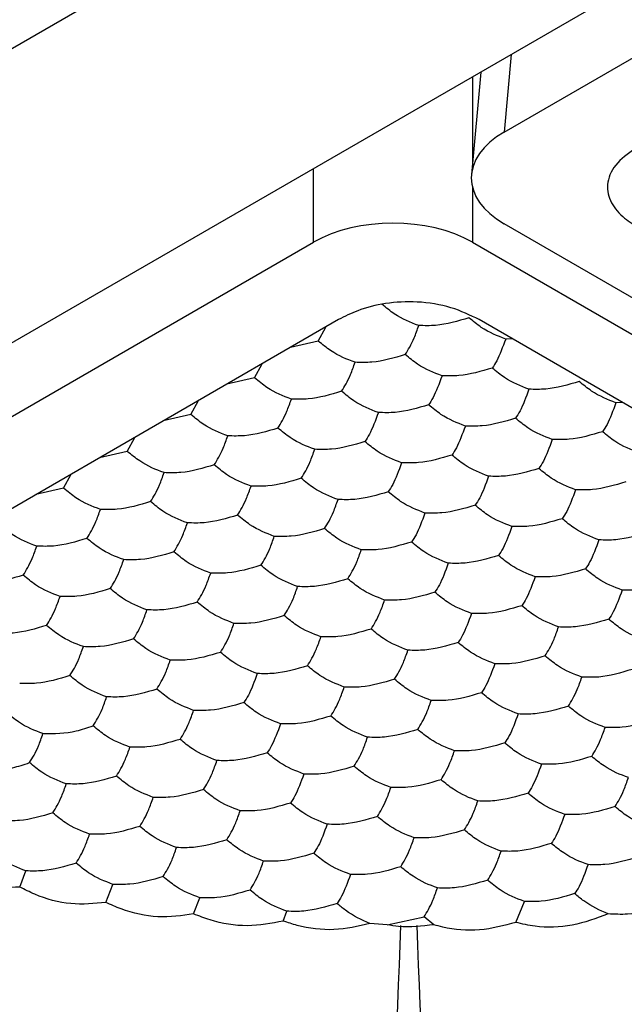
# Model space of a CAD drawing. Units: millimetres. Extents: x 20 to 820, y 20 to 574.
# Drawn here: x 606 to 609, y 130 to 134 of the extents above; entities that cross this region are included whole.
import ezdxf

# ---------------------------------------------------------------- set-up
doc = ezdxf.new("R2010")
doc.units = ezdxf.units.MM
doc.header["$LTSCALE"] = 2

msp = doc.modelspace()

# ---------------------------------------------------------------- linework, layer by layer
at = {"color": 7, "linetype": 'Continuous', "lineweight": 25}
for p, q in [((687.4781, 181.5052), (524.8436, 87.6183)), ((687.7751, 180.3704), (526.8093, 87.4469)), ((607.9989, 133.99), (687.7615, 180.036)), ((607.8945, 134.2563), (607.8532, 133.8013)), ((620.7278, 126.2342), (607.9989, 133.5824)), ((527.3886, 87.4547), (607.1512, 133.5007)), ((607.8574, 133.5007), (620.5863, 126.1525)), ((607.263, 133.157), (595.1591, 126.1696)), ((619.991, 126.1696), (607.887, 133.157)), ((607.1727, 133.0617), (607.2058, 133.124)), ((607.1727, 133.0617), (607.0491, 133.0335)), ((608.0356, 133.0712), (608.0052, 133.0709)), ((606.8898, 132.8984), (606.9229, 132.9607)), ((606.8898, 132.8984), (606.7663, 132.8703)), ((606.607, 132.7351), (606.6401, 132.7974)), ((608.5255, 132.7884), (608.4951, 132.7881)), ((606.607, 132.7351), (606.4834, 132.707)), ((606.3241, 132.5718), (606.3572, 132.6341)), ((606.3241, 132.5718), (606.2006, 132.5437)), ((606.0413, 132.4085), (606.0744, 132.4709)), ((606.0413, 132.4085), (605.9177, 132.3804)), ((605.8461, 130.6376), (605.8737, 130.7092)), ((606.2284, 130.5692), (606.2601, 130.6494)), ((606.6188, 130.5181), (606.6464, 130.5897)), ((608.0502, 130.4803), (608.0884, 130.5737)), ((607.0171, 130.4867), (607.0328, 130.5299)), ((607.4784, 130.4698), (607.6423, 130.5046)), ((607.6859, 130.47), (607.6423, 130.5046)), ((607.4784, 130.4698), (607.4019, 130.4755))]:
    msp.add_line(p, q, dxfattribs=at)
at = {"color": 8, "linetype": 'Continuous', "lineweight": 25}
for p, q in [((608.0301, 134.3347), (607.9989, 133.99)), ((607.8574, 134.2349), (607.8574, 133.8475)), ((607.1512, 133.5007), (607.1512, 133.8273)), ((607.8574, 133.746), (607.8574, 133.5007))]:
    msp.add_line(p, q, dxfattribs=at)
at = {"color": 7, "linetype": 'Continuous', "lineweight": 25}
for centre, major_axis, ratio, start_param, end_param in [((608.3539, 133.7862), (0.5014, 0), 0.575709, 2.357564, 3.925621), ((607.5043, 133.2958), (0.5, 0), 0.578871, 0.786768, 2.354825)]:
    msp.add_ellipse(centre, major_axis=major_axis, ratio=ratio, start_param=start_param, end_param=end_param, dxfattribs=at)
for points, knots in [([(608.5942, 133.9255), (608.5605, 133.9025), (608.493, 133.8564), (608.4503, 133.7699), (608.463, 133.6858), (608.5157, 133.6163), (608.5699, 133.5811), (608.5942, 133.5653)], [0, 0, 0, 0, 0.2227915, 0.4467049, 0.6491759, 0.8431035, 1, 1, 1, 1]), ([(607.887, 133.157), (607.8472, 133.1765), (607.7673, 133.2155), (607.6175, 133.2401), (607.4717, 133.2328), (607.3515, 133.2024), (607.2904, 133.171), (607.263, 133.157)], [0, 0, 0, 0, 0.222791, 0.446705, 0.649175, 0.843103, 1, 1, 1, 1]), ([(607.6188, 133.1307), (607.5825, 133.1445), (607.5277, 133.1654), (607.4738, 133.2099), (607.4555, 133.225)], [0, 0, 0, 0, 0.66144, 1, 1, 1, 1]), ([(607.559, 133.0019), (607.5723, 133.0234), (607.5924, 133.0558), (607.6121, 133.1118), (607.6188, 133.1307)], [0, 0, 0, 0, 0.661441, 1, 1, 1, 1]), ([(607.8419, 133.1652), (607.7923, 133.1504), (607.7175, 133.1281), (607.6438, 133.13), (607.6188, 133.1307)], [0, 0, 0, 0, 0.66144, 1, 1, 1, 1]), ([(608.0052, 133.0709), (607.9689, 133.0847), (607.9141, 133.1056), (607.8601, 133.1501), (607.8419, 133.1652)], [0, 0, 0, 0, 0.66144, 1, 1, 1, 1]), ([(607.336, 132.9674), (607.2997, 132.9812), (607.2449, 133.0021), (607.1909, 133.0466), (607.1727, 133.0617)], [0, 0, 0, 0, 0.66144, 1, 1, 1, 1]), ([(608.0052, 133.0709), (607.9919, 133.0352), (607.9718, 132.9812), (607.9521, 132.952), (607.9454, 132.9421)], [0, 0, 0, 0, 0.66144, 1, 1, 1, 1]), ([(607.559, 133.0019), (607.5095, 132.9871), (607.4346, 132.9648), (607.3609, 132.9667), (607.336, 132.9674)], [0, 0, 0, 0, 0.66144, 1, 1, 1, 1]), ([(607.7223, 132.9076), (607.6861, 132.9215), (607.6313, 132.9423), (607.5773, 132.9868), (607.559, 133.0019)], [0, 0, 0, 0, 0.66144, 1, 1, 1, 1]), ([(607.2762, 132.8386), (607.2895, 132.8601), (607.3095, 132.8926), (607.3293, 132.9485), (607.336, 132.9674)], [0, 0, 0, 0, 0.661441, 1, 1, 1, 1]), ([(607.9454, 132.9421), (607.8959, 132.9274), (607.821, 132.905), (607.7473, 132.907), (607.7223, 132.9076)], [0, 0, 0, 0, 0.661441, 1, 1, 1, 1]), ([(608.1087, 132.8479), (608.0724, 132.8617), (608.0176, 132.8826), (607.9637, 132.9271), (607.9454, 132.9421)], [0, 0, 0, 0, 0.66144, 1, 1, 1, 1]), ([(607.0531, 132.8041), (607.0169, 132.8179), (606.962, 132.8388), (606.9081, 132.8833), (606.8898, 132.8984)], [0, 0, 0, 0, 0.66144, 1, 1, 1, 1]), ([(607.7223, 132.9076), (607.7091, 132.8719), (607.689, 132.8179), (607.6692, 132.7887), (607.6626, 132.7789)], [0, 0, 0, 0, 0.66144, 1, 1, 1, 1]), ([(608.3318, 132.8824), (608.2822, 132.8676), (608.2074, 132.8453), (608.1337, 132.8472), (608.1087, 132.8479)], [0, 0, 0, 0, 0.66144, 1, 1, 1, 1]), ([(608.4951, 132.7881), (608.4588, 132.8019), (608.404, 132.8228), (608.35, 132.8673), (608.3318, 132.8824)], [0, 0, 0, 0, 0.66144, 1, 1, 1, 1]), ([(607.2762, 132.8386), (607.2267, 132.8238), (607.1518, 132.8015), (607.0781, 132.8035), (607.0531, 132.8041)], [0, 0, 0, 0, 0.66144, 1, 1, 1, 1]), ([(607.4395, 132.7444), (607.4032, 132.7582), (607.3484, 132.7791), (607.2945, 132.8236), (607.2762, 132.8386)], [0, 0, 0, 0, 0.66144, 1, 1, 1, 1]), ([(608.1087, 132.8479), (608.0954, 132.8122), (608.0754, 132.7582), (608.0556, 132.729), (608.0489, 132.7191)], [0, 0, 0, 0, 0.661441, 1, 1, 1, 1]), ([(606.9934, 132.6753), (607.0066, 132.6968), (607.0267, 132.7293), (607.0464, 132.7852), (607.0531, 132.8041)], [0, 0, 0, 0, 0.66144, 1, 1, 1, 1]), ([(607.6626, 132.7789), (607.613, 132.7641), (607.5381, 132.7417), (607.4644, 132.7437), (607.4395, 132.7444)], [0, 0, 0, 0, 0.661441, 1, 1, 1, 1]), ([(607.8259, 132.6846), (607.7896, 132.6984), (607.7348, 132.7193), (607.6808, 132.7638), (607.6626, 132.7789)], [0, 0, 0, 0, 0.66144, 1, 1, 1, 1]), ([(608.4951, 132.7881), (608.4818, 132.7524), (608.4617, 132.6984), (608.442, 132.6692), (608.4353, 132.6593)], [0, 0, 0, 0, 0.6614399, 1, 1, 1, 1]), ([(606.7703, 132.6408), (606.734, 132.6547), (606.6792, 132.6755), (606.6252, 132.72), (606.607, 132.7351)], [0, 0, 0, 0, 0.66144, 1, 1, 1, 1]), ([(607.4395, 132.7444), (607.4262, 132.7086), (607.4062, 132.6546), (607.3864, 132.6255), (607.3797, 132.6156)], [0, 0, 0, 0, 0.66144, 1, 1, 1, 1]), ([(608.0489, 132.7191), (607.9994, 132.7043), (607.9245, 132.682), (607.8508, 132.6839), (607.8259, 132.6846)], [0, 0, 0, 0, 0.66144, 1, 1, 1, 1]), ([(608.2122, 132.6248), (608.176, 132.6386), (608.1212, 132.6595), (608.0672, 132.704), (608.0489, 132.7191)], [0, 0, 0, 0, 0.66144, 1, 1, 1, 1]), ([(606.9934, 132.6753), (606.9438, 132.6606), (606.8689, 132.6382), (606.7952, 132.6402), (606.7703, 132.6408)], [0, 0, 0, 0, 0.661441, 1, 1, 1, 1]), ([(607.1566, 132.5811), (607.1204, 132.5949), (607.0656, 132.6158), (607.0116, 132.6603), (606.9934, 132.6753)], [0, 0, 0, 0, 0.66144, 1, 1, 1, 1]), ([(607.8259, 132.6846), (607.8126, 132.6489), (607.7925, 132.5949), (607.7728, 132.5657), (607.7661, 132.5558)], [0, 0, 0, 0, 0.661441, 1, 1, 1, 1]), ([(608.4353, 132.6593), (608.3858, 132.6446), (608.3109, 132.6222), (608.2372, 132.6242), (608.2122, 132.6248)], [0, 0, 0, 0, 0.661441, 1, 1, 1, 1]), ([(608.5986, 132.5651), (608.5623, 132.5789), (608.5075, 132.5998), (608.4536, 132.6443), (608.4353, 132.6593)], [0, 0, 0, 0, 0.6614405, 1, 1, 1, 1]), ([(606.7105, 132.5121), (606.7238, 132.5335), (606.7438, 132.566), (606.7636, 132.6219), (606.7703, 132.6408)], [0, 0, 0, 0, 0.66144, 1, 1, 1, 1]), ([(607.3797, 132.6156), (607.3302, 132.6008), (607.2553, 132.5785), (607.1816, 132.5804), (607.1566, 132.5811)], [0, 0, 0, 0, 0.66144, 1, 1, 1, 1]), ([(607.543, 132.5213), (607.5068, 132.5351), (607.4519, 132.556), (607.398, 132.6005), (607.3797, 132.6156)], [0, 0, 0, 0, 0.66144, 1, 1, 1, 1]), ([(608.2122, 132.6248), (608.199, 132.5891), (608.1789, 132.5351), (608.1591, 132.5059), (608.1525, 132.4961)], [0, 0, 0, 0, 0.6614399, 1, 1, 1, 1]), ([(606.4874, 132.4776), (606.4512, 132.4914), (606.3964, 132.5123), (606.3424, 132.5568), (606.3241, 132.5718)], [0, 0, 0, 0, 0.66144, 1, 1, 1, 1]), ([(607.0969, 132.4523), (607.1101, 132.4738), (607.1302, 132.5062), (607.15, 132.5621), (607.1566, 132.5811)], [0, 0, 0, 0, 0.661441, 1, 1, 1, 1]), ([(607.543, 132.5213), (607.5297, 132.4856), (607.5097, 132.4316), (607.4899, 132.4024), (607.4832, 132.3925)], [0, 0, 0, 0, 0.66144, 1, 1, 1, 1]), ([(607.7661, 132.5558), (607.7166, 132.541), (607.6417, 132.5187), (607.568, 132.5206), (607.543, 132.5213)], [0, 0, 0, 0, 0.66144, 1, 1, 1, 1]), ([(607.9294, 132.4615), (607.8931, 132.4754), (607.8383, 132.4962), (607.7844, 132.5407), (607.7661, 132.5558)], [0, 0, 0, 0, 0.66144, 1, 1, 1, 1]), ([(606.4277, 132.3488), (606.4409, 132.3703), (606.461, 132.4027), (606.4808, 132.4586), (606.4874, 132.4776)], [0, 0, 0, 0, 0.661441, 1, 1, 1, 1]), ([(606.7105, 132.5121), (606.661, 132.4973), (606.5861, 132.4749), (606.5124, 132.4769), (606.4874, 132.4776)], [0, 0, 0, 0, 0.66144, 1, 1, 1, 1]), ([(606.8738, 132.4178), (606.8375, 132.4316), (606.7827, 132.4525), (606.7288, 132.497), (606.7105, 132.5121)], [0, 0, 0, 0, 0.66144, 1, 1, 1, 1]), ([(608.1525, 132.4961), (608.1029, 132.4813), (608.028, 132.4589), (607.9543, 132.4609), (607.9294, 132.4615)], [0, 0, 0, 0, 0.661441, 1, 1, 1, 1]), ([(608.3158, 132.4018), (608.2795, 132.4156), (608.2247, 132.4365), (608.1707, 132.481), (608.1525, 132.4961)], [0, 0, 0, 0, 0.6614405, 1, 1, 1, 1]), ([(607.0969, 132.4523), (607.0473, 132.4375), (606.9725, 132.4152), (606.8988, 132.4171), (606.8738, 132.4178)], [0, 0, 0, 0, 0.66144, 1, 1, 1, 1]), ([(607.2602, 132.358), (607.2239, 132.3718), (607.1691, 132.3927), (607.1151, 132.4372), (607.0969, 132.4523)], [0, 0, 0, 0, 0.66144, 1, 1, 1, 1]), ([(607.9294, 132.4615), (607.9161, 132.4258), (607.8961, 132.3718), (607.8763, 132.3427), (607.8696, 132.3328)], [0, 0, 0, 0, 0.6614399, 1, 1, 1, 1]), ([(608.5388, 132.4363), (608.4893, 132.4215), (608.4144, 132.3992), (608.3407, 132.4011), (608.3158, 132.4018)], [0, 0, 0, 0, 0.6614399, 1, 1, 1, 1]), ([(606.2046, 132.3143), (606.1683, 132.3281), (606.1135, 132.349), (606.0596, 132.3935), (606.0413, 132.4085)], [0, 0, 0, 0, 0.66144, 1, 1, 1, 1]), ([(606.814, 132.289), (606.8273, 132.3105), (606.8474, 132.343), (606.8671, 132.3989), (606.8738, 132.4178)], [0, 0, 0, 0, 0.66144, 1, 1, 1, 1]), ([(607.4832, 132.3925), (607.4337, 132.3778), (607.3588, 132.3554), (607.2851, 132.3574), (607.2602, 132.358)], [0, 0, 0, 0, 0.661441, 1, 1, 1, 1]), ([(607.6465, 132.2983), (607.6103, 132.3121), (607.5555, 132.333), (607.5015, 132.3775), (607.4832, 132.3925)], [0, 0, 0, 0, 0.66144, 1, 1, 1, 1]), ([(608.3158, 132.4018), (608.3025, 132.3661), (608.2824, 132.3121), (608.2627, 132.2829), (608.256, 132.273)], [0, 0, 0, 0, 0.661441, 1, 1, 1, 1]), ([(606.4277, 132.3488), (606.3781, 132.334), (606.3032, 132.3117), (606.2295, 132.3136), (606.2046, 132.3143)], [0, 0, 0, 0, 0.66144, 1, 1, 1, 1]), ([(606.591, 132.2545), (606.5547, 132.2683), (606.4999, 132.2892), (606.4459, 132.3337), (606.4277, 132.3488)], [0, 0, 0, 0, 0.66144, 1, 1, 1, 1]), ([(607.2004, 132.2293), (607.2137, 132.2507), (607.2337, 132.2832), (607.2535, 132.3391), (607.2602, 132.358)], [0, 0, 0, 0, 0.66144, 1, 1, 1, 1]), ([(606.1448, 132.1855), (606.1581, 132.207), (606.1782, 132.2394), (606.1979, 132.2953), (606.2046, 132.3143)], [0, 0, 0, 0, 0.66144, 1, 1, 1, 1]), ([(607.6465, 132.2983), (607.6333, 132.2625), (607.6132, 132.2086), (607.5935, 132.1794), (607.5868, 132.1695)], [0, 0, 0, 0, 0.661441, 1, 1, 1, 1]), ([(607.8696, 132.3328), (607.8201, 132.318), (607.7452, 132.2956), (607.6715, 132.2976), (607.6465, 132.2983)], [0, 0, 0, 0, 0.6614399, 1, 1, 1, 1]), ([(608.0329, 132.2385), (607.9967, 132.2523), (607.9418, 132.2732), (607.8879, 132.3177), (607.8696, 132.3328)], [0, 0, 0, 0, 0.6614405, 1, 1, 1, 1]), ([(606.5312, 132.1257), (606.5445, 132.1472), (606.5645, 132.1797), (606.5843, 132.2356), (606.591, 132.2545)], [0, 0, 0, 0, 0.66144, 1, 1, 1, 1]), ([(606.814, 132.289), (606.7645, 132.2742), (606.6896, 132.2519), (606.6159, 132.2538), (606.591, 132.2545)], [0, 0, 0, 0, 0.661441, 1, 1, 1, 1]), ([(606.9773, 132.1947), (606.9411, 132.2086), (606.8863, 132.2294), (606.8323, 132.2739), (606.814, 132.289)], [0, 0, 0, 0, 0.66144, 1, 1, 1, 1]), ([(608.256, 132.273), (608.2065, 132.2582), (608.1316, 132.2359), (608.0579, 132.2378), (608.0329, 132.2385)], [0, 0, 0, 0, 0.6614399, 1, 1, 1, 1]), ([(608.4193, 132.1787), (608.383, 132.1925), (608.3282, 132.2134), (608.2743, 132.2579), (608.256, 132.273)], [0, 0, 0, 0, 0.66144, 1, 1, 1, 1]), ([(605.9218, 132.151), (605.8855, 132.1648), (605.8307, 132.1857), (605.7767, 132.2302), (605.7585, 132.2453)], [0, 0, 0, 0, 0.66144, 1, 1, 1, 1]), ([(607.2004, 132.2293), (607.1509, 132.2145), (607.076, 132.1921), (607.0023, 132.1941), (606.9773, 132.1947)], [0, 0, 0, 0, 0.66144, 1, 1, 1, 1]), ([(607.3637, 132.135), (607.3274, 132.1488), (607.2726, 132.1697), (607.2187, 132.2142), (607.2004, 132.2293)], [0, 0, 0, 0, 0.66144, 1, 1, 1, 1]), ([(608.0329, 132.2385), (608.0196, 132.2028), (607.9996, 132.1488), (607.9798, 132.1196), (607.9731, 132.1097)], [0, 0, 0, 0, 0.6614399, 1, 1, 1, 1]), ([(608.6424, 132.2132), (608.5928, 132.1985), (608.5179, 132.1761), (608.4442, 132.1781), (608.4193, 132.1787)], [0, 0, 0, 0, 0.661441, 1, 1, 1, 1]), ([(606.1448, 132.1855), (606.0953, 132.1707), (606.0204, 132.1484), (605.9467, 132.1503), (605.9218, 132.151)], [0, 0, 0, 0, 0.661441, 1, 1, 1, 1]), ([(606.3081, 132.0912), (606.2719, 132.105), (606.217, 132.1259), (606.1631, 132.1704), (606.1448, 132.1855)], [0, 0, 0, 0, 0.66144, 1, 1, 1, 1]), ([(606.9176, 132.066), (606.9308, 132.0874), (606.9509, 132.1199), (606.9706, 132.1758), (606.9773, 132.1947)], [0, 0, 0, 0, 0.661441, 1, 1, 1, 1]), ([(607.5868, 132.1695), (607.5372, 132.1547), (607.4624, 132.1324), (607.3887, 132.1343), (607.3637, 132.135)], [0, 0, 0, 0, 0.6614399, 1, 1, 1, 1]), ([(607.7501, 132.0752), (607.7138, 132.089), (607.659, 132.1099), (607.605, 132.1544), (607.5868, 132.1695)], [0, 0, 0, 0, 0.6614405, 1, 1, 1, 1]), ([(608.4193, 132.1787), (608.406, 132.143), (608.386, 132.089), (608.3662, 132.0598), (608.3595, 132.05)], [0, 0, 0, 0, 0.6614398, 1, 1, 1, 1]), ([(605.862, 132.0222), (605.8753, 132.0437), (605.8953, 132.0762), (605.9151, 132.1321), (605.9218, 132.151)], [0, 0, 0, 0, 0.66144, 1, 1, 1, 1]), ([(606.5312, 132.1257), (606.4817, 132.111), (606.4068, 132.0886), (606.3331, 132.0906), (606.3081, 132.0912)], [0, 0, 0, 0, 0.66144, 1, 1, 1, 1]), ([(606.6945, 132.0315), (606.6582, 132.0453), (606.6034, 132.0662), (606.5495, 132.1107), (606.5312, 132.1257)], [0, 0, 0, 0, 0.66144, 1, 1, 1, 1]), ([(607.3039, 132.0062), (607.3172, 132.0277), (607.3373, 132.0601), (607.357, 132.1161), (607.3637, 132.135)], [0, 0, 0, 0, 0.6614399, 1, 1, 1, 1]), ([(606.2483, 131.9625), (606.2616, 131.9839), (606.2817, 132.0164), (606.3014, 132.0723), (606.3081, 132.0912)], [0, 0, 0, 0, 0.661441, 1, 1, 1, 1]), ([(607.9731, 132.1097), (607.9236, 132.0949), (607.8487, 132.0726), (607.775, 132.0746), (607.7501, 132.0752)], [0, 0, 0, 0, 0.661441, 1, 1, 1, 1]), ([(608.1364, 132.0155), (608.1002, 132.0293), (608.0454, 132.0501), (607.9914, 132.0947), (607.9731, 132.1097)], [0, 0, 0, 0, 0.66144, 1, 1, 1, 1]), ([(606.9176, 132.066), (606.868, 132.0512), (606.7931, 132.0288), (606.7194, 132.0308), (606.6945, 132.0315)], [0, 0, 0, 0, 0.66144, 1, 1, 1, 1]), ([(607.0809, 131.9717), (607.0446, 131.9855), (606.9898, 132.0064), (606.9358, 132.0509), (606.9176, 132.066)], [0, 0, 0, 0, 0.66144, 1, 1, 1, 1]), ([(607.7501, 132.0752), (607.7368, 132.0395), (607.7167, 131.9855), (607.697, 131.9563), (607.6903, 131.9464)], [0, 0, 0, 0, 0.6614399, 1, 1, 1, 1]), ([(608.3595, 132.05), (608.31, 132.0352), (608.2351, 132.0128), (608.1614, 132.0148), (608.1364, 132.0155)], [0, 0, 0, 0, 0.66144, 1, 1, 1, 1]), ([(608.5228, 131.9557), (608.4866, 131.9695), (608.4317, 131.9904), (608.3778, 132.0349), (608.3595, 132.05)], [0, 0, 0, 0, 0.66144, 1, 1, 1, 1]), ([(605.862, 132.0222), (605.8124, 132.0074), (605.7376, 131.9851), (605.6639, 131.9871), (605.6389, 131.9877)], [0, 0, 0, 0, 0.661441, 1, 1, 1, 1]), ([(606.0253, 131.9279), (605.989, 131.9418), (605.9342, 131.9626), (605.8802, 132.0072), (605.862, 132.0222)], [0, 0, 0, 0, 0.66144, 1, 1, 1, 1]), ([(606.6347, 131.9027), (606.648, 131.9242), (606.6681, 131.9566), (606.6878, 132.0125), (606.6945, 132.0315)], [0, 0, 0, 0, 0.66144, 1, 1, 1, 1]), ([(607.3039, 132.0062), (607.2544, 131.9914), (607.1795, 131.9691), (607.1058, 131.971), (607.0809, 131.9717)], [0, 0, 0, 0, 0.661441, 1, 1, 1, 1]), ([(607.4672, 131.9119), (607.431, 131.9257), (607.3762, 131.9466), (607.3222, 131.9911), (607.3039, 132.0062)], [0, 0, 0, 0, 0.6614405, 1, 1, 1, 1]), ([(608.1364, 132.0155), (608.1232, 131.9797), (608.1031, 131.9257), (608.0834, 131.8966), (608.0767, 131.8867)], [0, 0, 0, 0, 0.661441, 1, 1, 1, 1]), ([(608.7459, 131.9902), (608.6964, 131.9754), (608.6215, 131.9531), (608.5478, 131.955), (608.5228, 131.9557)], [0, 0, 0, 0, 0.6614399, 1, 1, 1, 1]), ([(606.2483, 131.9625), (606.1988, 131.9477), (606.1239, 131.9253), (606.0502, 131.9273), (606.0253, 131.9279)], [0, 0, 0, 0, 0.66144, 1, 1, 1, 1]), ([(606.4116, 131.8682), (606.3754, 131.882), (606.3206, 131.9029), (606.2666, 131.9474), (606.2483, 131.9625)], [0, 0, 0, 0, 0.66144, 1, 1, 1, 1]), ([(607.0211, 131.8429), (607.0344, 131.8644), (607.0544, 131.8969), (607.0742, 131.9528), (607.0809, 131.9717)], [0, 0, 0, 0, 0.6614399, 1, 1, 1, 1]), ([(607.6903, 131.9464), (607.6408, 131.9317), (607.5659, 131.9093), (607.4922, 131.9113), (607.4672, 131.9119)], [0, 0, 0, 0, 0.6614399, 1, 1, 1, 1]), ([(607.8536, 131.8522), (607.8173, 131.866), (607.7625, 131.8869), (607.7086, 131.9314), (607.6903, 131.9464)], [0, 0, 0, 0, 0.66144, 1, 1, 1, 1]), ([(608.5228, 131.9557), (608.5095, 131.92), (608.4895, 131.866), (608.4697, 131.8368), (608.463, 131.8269)], [0, 0, 0, 0, 0.6614399, 1, 1, 1, 1]), ([(605.9655, 131.7992), (605.9788, 131.8206), (605.9988, 131.8531), (606.0186, 131.909), (606.0253, 131.9279)], [0, 0, 0, 0, 0.661441, 1, 1, 1, 1]), ([(606.6347, 131.9027), (606.5852, 131.8879), (606.5103, 131.8656), (606.4366, 131.8675), (606.4116, 131.8682)], [0, 0, 0, 0, 0.661441, 1, 1, 1, 1]), ([(606.798, 131.8084), (606.7618, 131.8222), (606.7069, 131.8431), (606.653, 131.8876), (606.6347, 131.9027)], [0, 0, 0, 0, 0.66144, 1, 1, 1, 1]), ([(607.4075, 131.7832), (607.4207, 131.8046), (607.4408, 131.8371), (607.4605, 131.893), (607.4672, 131.9119)], [0, 0, 0, 0, 0.661441, 1, 1, 1, 1]), ([(606.3519, 131.7394), (606.3651, 131.7609), (606.3852, 131.7933), (606.405, 131.8493), (606.4116, 131.8682)], [0, 0, 0, 0, 0.66144, 1, 1, 1, 1]), ([(608.0767, 131.8867), (608.0271, 131.8719), (607.9523, 131.8495), (607.8786, 131.8515), (607.8536, 131.8522)], [0, 0, 0, 0, 0.66144, 1, 1, 1, 1]), ([(608.24, 131.7924), (608.2037, 131.8062), (608.1489, 131.8271), (608.0949, 131.8716), (608.0767, 131.8867)], [0, 0, 0, 0, 0.66144, 1, 1, 1, 1]), ([(607.0211, 131.8429), (606.9716, 131.8281), (606.8967, 131.8058), (606.823, 131.8078), (606.798, 131.8084)], [0, 0, 0, 0, 0.6614399, 1, 1, 1, 1]), ([(607.1844, 131.7487), (607.1481, 131.7625), (607.0933, 131.7833), (607.0394, 131.8279), (607.0211, 131.8429)], [0, 0, 0, 0, 0.6614405, 1, 1, 1, 1]), ([(607.8536, 131.8522), (607.8403, 131.8165), (607.8203, 131.7625), (607.8005, 131.7333), (607.7938, 131.7234)], [0, 0, 0, 0, 0.6614398, 1, 1, 1, 1]), ([(608.463, 131.8269), (608.4135, 131.8121), (608.3386, 131.7898), (608.2649, 131.7917), (608.24, 131.7924)], [0, 0, 0, 0, 0.661441, 1, 1, 1, 1]), ([(608.6263, 131.7326), (608.5901, 131.7465), (608.5353, 131.7673), (608.4813, 131.8118), (608.463, 131.8269)], [0, 0, 0, 0, 0.66144, 1, 1, 1, 1]), ([(605.9655, 131.7992), (605.916, 131.7844), (605.8411, 131.762), (605.7674, 131.764), (605.7424, 131.7647)], [0, 0, 0, 0, 0.66144, 1, 1, 1, 1]), ([(606.1288, 131.7049), (606.0925, 131.7187), (606.0377, 131.7396), (605.9838, 131.7841), (605.9655, 131.7992)], [0, 0, 0, 0, 0.66144, 1, 1, 1, 1]), ([(606.7382, 131.6796), (606.7515, 131.7011), (606.7716, 131.7336), (606.7913, 131.7895), (606.798, 131.8084)], [0, 0, 0, 0, 0.661441, 1, 1, 1, 1]), ([(607.4075, 131.7832), (607.3579, 131.7684), (607.283, 131.746), (607.2093, 131.748), (607.1844, 131.7487)], [0, 0, 0, 0, 0.6614399, 1, 1, 1, 1]), ([(607.5708, 131.6889), (607.5345, 131.7027), (607.4797, 131.7236), (607.4257, 131.7681), (607.4075, 131.7832)], [0, 0, 0, 0, 0.66144, 1, 1, 1, 1]), ([(608.1802, 131.6636), (608.1935, 131.6851), (608.2135, 131.7176), (608.2333, 131.7735), (608.24, 131.7924)], [0, 0, 0, 0, 0.6614399, 1, 1, 1, 1]), ([(606.3519, 131.7394), (606.3023, 131.7246), (606.2275, 131.7023), (606.1538, 131.7042), (606.1288, 131.7049)], [0, 0, 0, 0, 0.661441, 1, 1, 1, 1]), ([(606.5152, 131.6451), (606.4789, 131.6589), (606.4241, 131.6798), (606.3701, 131.7243), (606.3519, 131.7394)], [0, 0, 0, 0, 0.66144, 1, 1, 1, 1]), ([(607.1246, 131.6199), (607.1379, 131.6414), (607.158, 131.6738), (607.1777, 131.7297), (607.1844, 131.7487)], [0, 0, 0, 0, 0.6614399, 1, 1, 1, 1]), ([(606.069, 131.5761), (606.0823, 131.5976), (606.1024, 131.6301), (606.1221, 131.686), (606.1288, 131.7049)], [0, 0, 0, 0, 0.66144, 1, 1, 1, 1]), ([(607.511, 131.5601), (607.5243, 131.5816), (607.5443, 131.6141), (607.5641, 131.67), (607.5708, 131.6889)], [0, 0, 0, 0, 0.66144, 1, 1, 1, 1]), ([(607.7938, 131.7234), (607.7443, 131.7086), (607.6694, 131.6863), (607.5957, 131.6882), (607.5708, 131.6889)], [0, 0, 0, 0, 0.661441, 1, 1, 1, 1]), ([(607.9571, 131.6291), (607.9209, 131.6429), (607.8661, 131.6638), (607.8121, 131.7083), (607.7938, 131.7234)], [0, 0, 0, 0, 0.66144, 1, 1, 1, 1]), ([(606.4554, 131.5164), (606.4687, 131.5378), (606.4887, 131.5703), (606.5085, 131.6262), (606.5152, 131.6451)], [0, 0, 0, 0, 0.661441, 1, 1, 1, 1]), ([(606.7382, 131.6796), (606.6887, 131.6649), (606.6138, 131.6425), (606.5401, 131.6445), (606.5152, 131.6451)], [0, 0, 0, 0, 0.6614399, 1, 1, 1, 1]), ([(606.9015, 131.5854), (606.8653, 131.5992), (606.8105, 131.6201), (606.7565, 131.6646), (606.7382, 131.6796)], [0, 0, 0, 0, 0.6614405, 1, 1, 1, 1]), ([(608.1802, 131.6636), (608.1307, 131.6488), (608.0558, 131.6265), (607.9821, 131.6285), (607.9571, 131.6291)], [0, 0, 0, 0, 0.6614399, 1, 1, 1, 1]), ([(608.3435, 131.5694), (608.3072, 131.5832), (608.2524, 131.6041), (608.1985, 131.6486), (608.1802, 131.6636)], [0, 0, 0, 0, 0.66144, 1, 1, 1, 1]), ([(607.1246, 131.6199), (607.0751, 131.6051), (607.0002, 131.5827), (606.9265, 131.5847), (606.9015, 131.5854)], [0, 0, 0, 0, 0.661441, 1, 1, 1, 1]), ([(607.2879, 131.5256), (607.2517, 131.5394), (607.1968, 131.5603), (607.1429, 131.6048), (607.1246, 131.6199)], [0, 0, 0, 0, 0.66144, 1, 1, 1, 1]), ([(607.9571, 131.6291), (607.9439, 131.5934), (607.9238, 131.5394), (607.904, 131.5102), (607.8974, 131.5003)], [0, 0, 0, 0, 0.661441, 1, 1, 1, 1]), ([(608.5666, 131.6039), (608.517, 131.5891), (608.4422, 131.5667), (608.3685, 131.5687), (608.3435, 131.5694)], [0, 0, 0, 0, 0.66144, 1, 1, 1, 1]), ([(606.069, 131.5761), (606.0195, 131.5613), (605.9446, 131.539), (605.8709, 131.541), (605.846, 131.5416)], [0, 0, 0, 0, 0.66144, 1, 1, 1, 1]), ([(606.2323, 131.4819), (606.1961, 131.4957), (606.1413, 131.5165), (606.0873, 131.5611), (606.069, 131.5761)], [0, 0, 0, 0, 0.66144, 1, 1, 1, 1]), ([(606.9015, 131.5854), (606.8883, 131.5497), (606.8682, 131.4957), (606.8485, 131.4665), (606.8418, 131.4566)], [0, 0, 0, 0, 0.6614399, 1, 1, 1, 1]), ([(607.511, 131.5601), (607.4615, 131.5453), (607.3866, 131.523), (607.3129, 131.5249), (607.2879, 131.5256)], [0, 0, 0, 0, 0.66144, 1, 1, 1, 1]), ([(607.6743, 131.4658), (607.638, 131.4797), (607.5832, 131.5005), (607.5293, 131.545), (607.511, 131.5601)], [0, 0, 0, 0, 0.66144, 1, 1, 1, 1]), ([(608.2837, 131.4406), (608.297, 131.4621), (608.3171, 131.4945), (608.3368, 131.5504), (608.3435, 131.5694)], [0, 0, 0, 0, 0.66144, 1, 1, 1, 1]), ([(606.4554, 131.5164), (606.4059, 131.5016), (606.331, 131.4792), (606.2573, 131.4812), (606.2323, 131.4819)], [0, 0, 0, 0, 0.6614399, 1, 1, 1, 1]), ([(606.6187, 131.4221), (606.5824, 131.4359), (606.5276, 131.4568), (606.4737, 131.5013), (606.4554, 131.5164)], [0, 0, 0, 0, 0.6614405, 1, 1, 1, 1]), ([(607.2281, 131.3968), (607.2414, 131.4183), (607.2615, 131.4508), (607.2812, 131.5067), (607.2879, 131.5256)], [0, 0, 0, 0, 0.661441, 1, 1, 1, 1]), ([(606.1726, 131.3531), (606.1858, 131.3746), (606.2059, 131.407), (606.2256, 131.4629), (606.2323, 131.4819)], [0, 0, 0, 0, 0.6614399, 1, 1, 1, 1]), ([(607.6145, 131.3371), (607.6278, 131.3585), (607.6479, 131.391), (607.6676, 131.4469), (607.6743, 131.4658)], [0, 0, 0, 0, 0.6614399, 1, 1, 1, 1]), ([(607.8974, 131.5003), (607.8478, 131.4856), (607.7729, 131.4632), (607.6992, 131.4652), (607.6743, 131.4658)], [0, 0, 0, 0, 0.6614399, 1, 1, 1, 1]), ([(608.0607, 131.4061), (608.0244, 131.4199), (607.9696, 131.4408), (607.9156, 131.4853), (607.8974, 131.5003)], [0, 0, 0, 0, 0.66144, 1, 1, 1, 1]), ([(606.5589, 131.2933), (606.5722, 131.3148), (606.5923, 131.3473), (606.612, 131.4032), (606.6187, 131.4221)], [0, 0, 0, 0, 0.6614399, 1, 1, 1, 1]), ([(606.8418, 131.4566), (606.7922, 131.4418), (606.7174, 131.4195), (606.6437, 131.4214), (606.6187, 131.4221)], [0, 0, 0, 0, 0.661441, 1, 1, 1, 1]), ([(607.0051, 131.3623), (606.9688, 131.3761), (606.914, 131.397), (606.86, 131.4415), (606.8418, 131.4566)], [0, 0, 0, 0, 0.66144, 1, 1, 1, 1]), ([(608.2837, 131.4406), (608.2342, 131.4258), (608.1593, 131.4035), (608.0856, 131.4054), (608.0607, 131.4061)], [0, 0, 0, 0, 0.661441, 1, 1, 1, 1]), ([(608.447, 131.3463), (608.4108, 131.3601), (608.356, 131.381), (608.302, 131.4255), (608.2837, 131.4406)], [0, 0, 0, 0, 0.66144, 1, 1, 1, 1]), ([(605.9495, 131.3186), (605.9132, 131.3324), (605.8584, 131.3533), (605.8045, 131.3978), (605.7862, 131.4128)], [0, 0, 0, 0, 0.66144, 1, 1, 1, 1]), ([(607.2281, 131.3968), (607.1786, 131.382), (607.1037, 131.3597), (607.03, 131.3617), (607.0051, 131.3623)], [0, 0, 0, 0, 0.66144, 1, 1, 1, 1]), ([(607.3914, 131.3026), (607.3552, 131.3164), (607.3004, 131.3373), (607.2464, 131.3818), (607.2281, 131.3968)], [0, 0, 0, 0, 0.66144, 1, 1, 1, 1]), ([(608.0607, 131.4061), (608.0474, 131.3704), (608.0273, 131.3164), (608.0076, 131.2872), (608.0009, 131.2773)], [0, 0, 0, 0, 0.66144, 1, 1, 1, 1]), ([(608.6701, 131.3808), (608.6206, 131.366), (608.5457, 131.3437), (608.472, 131.3456), (608.447, 131.3463)], [0, 0, 0, 0, 0.66144, 1, 1, 1, 1]), ([(605.9495, 131.3186), (605.999, 131.3191), (606.0739, 131.3199), (606.1476, 131.3447), (606.1726, 131.3531)], [0, 0, 0, 0, 0.661441, 1, 1, 1, 1]), ([(606.3359, 131.2588), (606.2996, 131.2726), (606.2448, 131.2935), (606.1908, 131.338), (606.1726, 131.3531)], [0, 0, 0, 0, 0.6614405, 1, 1, 1, 1]), ([(607.0051, 131.3623), (606.9918, 131.3266), (606.9717, 131.2726), (606.952, 131.2434), (606.9453, 131.2335)], [0, 0, 0, 0, 0.661441, 1, 1, 1, 1]), ([(607.6145, 131.3371), (607.565, 131.3223), (607.4901, 131.2999), (607.4164, 131.3019), (607.3914, 131.3026)], [0, 0, 0, 0, 0.661441, 1, 1, 1, 1]), ([(607.7778, 131.2428), (607.7416, 131.2566), (607.6867, 131.2775), (607.6328, 131.322), (607.6145, 131.3371)], [0, 0, 0, 0, 0.66144, 1, 1, 1, 1]), ([(608.3873, 131.2175), (608.4005, 131.239), (608.4206, 131.2715), (608.4403, 131.3274), (608.447, 131.3463)], [0, 0, 0, 0, 0.661441, 1, 1, 1, 1]), ([(605.8897, 131.1898), (605.903, 131.2113), (605.9231, 131.2437), (605.9428, 131.2996), (605.9495, 131.3186)], [0, 0, 0, 0, 0.6614399, 1, 1, 1, 1]), ([(606.5589, 131.2933), (606.5094, 131.2785), (606.4345, 131.2562), (606.3608, 131.2581), (606.3359, 131.2588)], [0, 0, 0, 0, 0.6614399, 1, 1, 1, 1]), ([(606.7222, 131.199), (606.686, 131.2129), (606.6312, 131.2337), (606.5772, 131.2782), (606.5589, 131.2933)], [0, 0, 0, 0, 0.66144, 1, 1, 1, 1]), ([(607.3317, 131.1738), (607.3449, 131.1953), (607.365, 131.2277), (607.3848, 131.2836), (607.3914, 131.3026)], [0, 0, 0, 0, 0.6614399, 1, 1, 1, 1]), ([(606.2761, 131.13), (606.2894, 131.1515), (606.3094, 131.184), (606.3292, 131.2399), (606.3359, 131.2588)], [0, 0, 0, 0, 0.661441, 1, 1, 1, 1]), ([(608.0009, 131.2773), (607.9514, 131.2625), (607.8765, 131.2402), (607.8028, 131.2421), (607.7778, 131.2428)], [0, 0, 0, 0, 0.66144, 1, 1, 1, 1]), ([(608.1642, 131.183), (608.1279, 131.1968), (608.0731, 131.2177), (608.0192, 131.2622), (608.0009, 131.2773)], [0, 0, 0, 0, 0.66144, 1, 1, 1, 1]), ([(606.9453, 131.2335), (606.8958, 131.2188), (606.8209, 131.1964), (606.7472, 131.1984), (606.7222, 131.199)], [0, 0, 0, 0, 0.66144, 1, 1, 1, 1]), ([(607.1086, 131.1393), (607.0723, 131.1531), (607.0175, 131.174), (606.9636, 131.2185), (606.9453, 131.2335)], [0, 0, 0, 0, 0.66144, 1, 1, 1, 1]), ([(607.718, 131.114), (607.7313, 131.1355), (607.7514, 131.168), (607.7711, 131.2239), (607.7778, 131.2428)], [0, 0, 0, 0, 0.661441, 1, 1, 1, 1]), ([(608.3873, 131.2175), (608.3377, 131.2028), (608.2628, 131.1804), (608.1891, 131.1824), (608.1642, 131.183)], [0, 0, 0, 0, 0.66144, 1, 1, 1, 1]), ([(608.5506, 131.1233), (608.5143, 131.1371), (608.4595, 131.158), (608.4055, 131.2025), (608.3873, 131.2175)], [0, 0, 0, 0, 0.66144, 1, 1, 1, 1]), ([(605.6666, 131.1553), (605.7162, 131.1558), (605.7911, 131.1567), (605.8648, 131.1814), (605.8897, 131.1898)], [0, 0, 0, 0, 0.6614399, 1, 1, 1, 1]), ([(606.053, 131.0955), (606.0168, 131.1093), (605.9619, 131.1302), (605.908, 131.1747), (605.8897, 131.1898)], [0, 0, 0, 0, 0.6614405, 1, 1, 1, 1]), ([(606.6625, 131.0703), (606.6757, 131.0917), (606.6958, 131.1242), (606.7155, 131.1801), (606.7222, 131.199)], [0, 0, 0, 0, 0.66144, 1, 1, 1, 1]), ([(607.3317, 131.1738), (607.2821, 131.159), (607.2073, 131.1367), (607.1336, 131.1386), (607.1086, 131.1393)], [0, 0, 0, 0, 0.661441, 1, 1, 1, 1]), ([(607.495, 131.0795), (607.4587, 131.0933), (607.4039, 131.1142), (607.3499, 131.1587), (607.3317, 131.1738)], [0, 0, 0, 0, 0.66144, 1, 1, 1, 1]), ([(608.1642, 131.183), (608.1509, 131.1473), (608.1308, 131.0933), (608.1111, 131.0641), (608.1044, 131.0543)], [0, 0, 0, 0, 0.6614399, 1, 1, 1, 1]), ([(606.2761, 131.13), (606.2266, 131.1153), (606.1517, 131.0929), (606.078, 131.0949), (606.053, 131.0955)], [0, 0, 0, 0, 0.6614399, 1, 1, 1, 1]), ([(606.4394, 131.0358), (606.4031, 131.0496), (606.3483, 131.0705), (606.2944, 131.115), (606.2761, 131.13)], [0, 0, 0, 0, 0.66144, 1, 1, 1, 1]), ([(607.1086, 131.1393), (607.0953, 131.1036), (607.0753, 131.0496), (607.0555, 131.0204), (607.0488, 131.0105)], [0, 0, 0, 0, 0.6614399, 1, 1, 1, 1]), ([(608.4908, 130.9945), (608.5041, 131.016), (608.5241, 131.0484), (608.5439, 131.1043), (608.5506, 131.1233)], [0, 0, 0, 0, 0.66144, 1, 1, 1, 1]), ([(605.9932, 130.9668), (606.0065, 130.9882), (606.0266, 131.0207), (606.0463, 131.0766), (606.053, 131.0955)], [0, 0, 0, 0, 0.6614399, 1, 1, 1, 1]), ([(607.4352, 130.9507), (607.4485, 130.9722), (607.4685, 131.0047), (607.4883, 131.0606), (607.495, 131.0795)], [0, 0, 0, 0, 0.661441, 1, 1, 1, 1]), ([(607.718, 131.114), (607.6685, 131.0992), (607.5936, 131.0769), (607.5199, 131.0788), (607.495, 131.0795)], [0, 0, 0, 0, 0.66144, 1, 1, 1, 1]), ([(607.8813, 131.0197), (607.8451, 131.0336), (607.7903, 131.0544), (607.7363, 131.0989), (607.718, 131.114)], [0, 0, 0, 0, 0.66144, 1, 1, 1, 1]), ([(606.3796, 130.907), (606.3929, 130.9285), (606.413, 130.9609), (606.4327, 131.0168), (606.4394, 131.0358)], [0, 0, 0, 0, 0.66144, 1, 1, 1, 1]), ([(606.6625, 131.0703), (606.6129, 131.0555), (606.538, 131.0331), (606.4643, 131.0351), (606.4394, 131.0358)], [0, 0, 0, 0, 0.661441, 1, 1, 1, 1]), ([(606.8258, 130.976), (606.7895, 130.9898), (606.7347, 131.0107), (606.6807, 131.0552), (606.6625, 131.0703)], [0, 0, 0, 0, 0.66144, 1, 1, 1, 1]), ([(608.1044, 131.0543), (608.0549, 131.0395), (607.98, 131.0171), (607.9063, 131.0191), (607.8813, 131.0197)], [0, 0, 0, 0, 0.661441, 1, 1, 1, 1]), ([(608.2677, 130.96), (608.2315, 130.9738), (608.1766, 130.9947), (608.1227, 131.0392), (608.1044, 131.0543)], [0, 0, 0, 0, 0.6614403, 1, 1, 1, 1]), ([(607.0488, 131.0105), (606.9993, 130.9957), (606.9244, 130.9734), (606.8507, 130.9753), (606.8258, 130.976)], [0, 0, 0, 0, 0.6614399, 1, 1, 1, 1]), ([(607.2121, 130.9162), (607.1759, 130.93), (607.1211, 130.9509), (607.0671, 130.9954), (607.0488, 131.0105)], [0, 0, 0, 0, 0.66144, 1, 1, 1, 1]), ([(607.8216, 130.891), (607.8348, 130.9124), (607.8549, 130.9449), (607.8747, 131.0008), (607.8813, 131.0197)], [0, 0, 0, 0, 0.66144, 1, 1, 1, 1]), ([(608.4908, 130.9945), (608.4413, 130.9797), (608.3664, 130.9574), (608.2927, 130.9593), (608.2677, 130.96)], [0, 0, 0, 0, 0.66144, 1, 1, 1, 1]), ([(608.6541, 130.9002), (608.6178, 130.914), (608.563, 130.9349), (608.5091, 130.9794), (608.4908, 130.9945)], [0, 0, 0, 0, 0.66144, 1, 1, 1, 1]), ([(605.9932, 130.9668), (605.9437, 130.952), (605.8688, 130.9296), (605.7951, 130.9316), (605.7702, 130.9322)], [0, 0, 0, 0, 0.661441, 1, 1, 1, 1]), ([(606.1565, 130.8725), (606.1203, 130.8863), (606.0655, 130.9072), (606.0115, 130.9517), (605.9932, 130.9668)], [0, 0, 0, 0, 0.66144, 1, 1, 1, 1]), ([(606.766, 130.8472), (606.7793, 130.8687), (606.7993, 130.9012), (606.8191, 130.9571), (606.8258, 130.976)], [0, 0, 0, 0, 0.661441, 1, 1, 1, 1]), ([(607.4352, 130.9507), (607.3857, 130.936), (607.3108, 130.9136), (607.2371, 130.9156), (607.2121, 130.9162)], [0, 0, 0, 0, 0.66144, 1, 1, 1, 1]), ([(607.5985, 130.8565), (607.5622, 130.8703), (607.5074, 130.8912), (607.4535, 130.9357), (607.4352, 130.9507)], [0, 0, 0, 0, 0.66144, 1, 1, 1, 1]), ([(608.2677, 130.96), (608.2544, 130.9243), (608.2344, 130.8703), (608.2146, 130.8411), (608.2079, 130.8312)], [0, 0, 0, 0, 0.661441, 1, 1, 1, 1]), ([(606.3796, 130.907), (606.3301, 130.8922), (606.2552, 130.8699), (606.1815, 130.8718), (606.1565, 130.8725)], [0, 0, 0, 0, 0.66144, 1, 1, 1, 1]), ([(606.5429, 130.8127), (606.5067, 130.8265), (606.4518, 130.8474), (606.3979, 130.8919), (606.3796, 130.907)], [0, 0, 0, 0, 0.66144, 1, 1, 1, 1]), ([(607.2121, 130.9162), (607.1989, 130.8805), (607.1788, 130.8265), (607.159, 130.7973), (607.1524, 130.7875)], [0, 0, 0, 0, 0.66144, 1, 1, 1, 1]), ([(606.0968, 130.7437), (606.11, 130.7652), (606.1301, 130.7976), (606.1499, 130.8536), (606.1565, 130.8725)], [0, 0, 0, 0, 0.661441, 1, 1, 1, 1]), ([(607.5387, 130.7277), (607.552, 130.7492), (607.5721, 130.7816), (607.5918, 130.8375), (607.5985, 130.8565)], [0, 0, 0, 0, 0.66144, 1, 1, 1, 1]), ([(607.8216, 130.891), (607.772, 130.8762), (607.6972, 130.8538), (607.6235, 130.8558), (607.5985, 130.8565)], [0, 0, 0, 0, 0.661441, 1, 1, 1, 1]), ([(607.9849, 130.7967), (607.9486, 130.8105), (607.8938, 130.8314), (607.8398, 130.8759), (607.8216, 130.891)], [0, 0, 0, 0, 0.6614403, 1, 1, 1, 1]), ([(606.4831, 130.6839), (606.4964, 130.7054), (606.5165, 130.7379), (606.5362, 130.7938), (606.5429, 130.8127)], [0, 0, 0, 0, 0.6614399, 1, 1, 1, 1]), ([(606.766, 130.8472), (606.7165, 130.8324), (606.6416, 130.8101), (606.5679, 130.8121), (606.5429, 130.8127)], [0, 0, 0, 0, 0.6614399, 1, 1, 1, 1]), ([(606.9293, 130.7529), (606.893, 130.7668), (606.8382, 130.7876), (606.7843, 130.8322), (606.766, 130.8472)], [0, 0, 0, 0, 0.66144, 1, 1, 1, 1]), ([(608.2079, 130.8312), (608.1584, 130.8164), (608.0835, 130.7941), (608.0098, 130.796), (607.9849, 130.7967)], [0, 0, 0, 0, 0.66144, 1, 1, 1, 1]), ([(608.3712, 130.7369), (608.335, 130.7507), (608.2802, 130.7716), (608.2262, 130.8161), (608.2079, 130.8312)], [0, 0, 0, 0, 0.66144, 1, 1, 1, 1]), ([(605.8737, 130.7092), (605.8374, 130.723), (605.7826, 130.7439), (605.7287, 130.7884), (605.7104, 130.8035)], [0, 0, 0, 0, 0.66144, 1, 1, 1, 1]), ([(607.1524, 130.7875), (607.1028, 130.7727), (607.0279, 130.7503), (606.9542, 130.7523), (606.9293, 130.7529)], [0, 0, 0, 0, 0.661441, 1, 1, 1, 1]), ([(607.3157, 130.6932), (607.2794, 130.707), (607.2246, 130.7279), (607.1706, 130.7724), (607.1524, 130.7875)], [0, 0, 0, 0, 0.66144, 1, 1, 1, 1]), ([(607.9251, 130.6679), (607.9384, 130.6894), (607.9584, 130.7219), (607.9782, 130.7778), (607.9849, 130.7967)], [0, 0, 0, 0, 0.661441, 1, 1, 1, 1]), ([(608.5943, 130.7714), (608.5448, 130.7567), (608.4699, 130.7343), (608.3962, 130.7363), (608.3712, 130.7369)], [0, 0, 0, 0, 0.661441, 1, 1, 1, 1]), ([(605.8461, 130.6376), (605.7962, 130.635), (605.6964, 130.6298), (605.5648, 130.6723), (605.4941, 130.7129), (605.4716, 130.7258)], [0, 0, 0, 0, 0.405827, 0.811661, 1, 1, 1, 1]), ([(606.0968, 130.7437), (606.0472, 130.7289), (605.9724, 130.7066), (605.8987, 130.7085), (605.8737, 130.7092)], [0, 0, 0, 0, 0.66144, 1, 1, 1, 1]), ([(606.2601, 130.6494), (606.2238, 130.6632), (606.169, 130.6841), (606.115, 130.7286), (606.0968, 130.7437)], [0, 0, 0, 0, 0.66144, 1, 1, 1, 1]), ([(606.8695, 130.6242), (606.8828, 130.6456), (606.9029, 130.6781), (606.9226, 130.734), (606.9293, 130.7529)], [0, 0, 0, 0, 0.66144, 1, 1, 1, 1]), ([(607.5387, 130.7277), (607.4892, 130.7129), (607.4143, 130.6906), (607.3406, 130.6925), (607.3157, 130.6932)], [0, 0, 0, 0, 0.66144, 1, 1, 1, 1]), ([(607.702, 130.6334), (607.6658, 130.6472), (607.6109, 130.6681), (607.557, 130.7126), (607.5387, 130.7277)], [0, 0, 0, 0, 0.6614403, 1, 1, 1, 1]), ([(608.3712, 130.7369), (608.358, 130.7012), (608.3379, 130.6472), (608.3182, 130.618), (608.3115, 130.6082)], [0, 0, 0, 0, 0.6614399, 1, 1, 1, 1]), ([(606.4831, 130.6839), (606.4336, 130.6692), (606.3587, 130.6468), (606.285, 130.6488), (606.2601, 130.6494)], [0, 0, 0, 0, 0.661441, 1, 1, 1, 1]), ([(606.6464, 130.5897), (606.6102, 130.6035), (606.5554, 130.6244), (606.5014, 130.6689), (606.4831, 130.6839)], [0, 0, 0, 0, 0.66144, 1, 1, 1, 1]), ([(607.3157, 130.6932), (607.3024, 130.6575), (607.2823, 130.6035), (607.2626, 130.5743), (607.2559, 130.5644)], [0, 0, 0, 0, 0.661441, 1, 1, 1, 1]), ([(606.2284, 130.5692), (606.1772, 130.5642), (606.0746, 130.5541), (605.9402, 130.59), (605.8682, 130.6264), (605.8461, 130.6376)], [0, 0, 0, 0, 0.4093, 0.8186, 1, 1, 1, 1]), ([(607.9251, 130.6679), (607.8756, 130.6531), (607.8007, 130.6308), (607.727, 130.6328), (607.702, 130.6334)], [0, 0, 0, 0, 0.66144, 1, 1, 1, 1]), ([(608.0884, 130.5737), (608.0521, 130.5875), (607.9973, 130.6083), (607.9434, 130.6529), (607.9251, 130.6679)], [0, 0, 0, 0, 0.66144, 1, 1, 1, 1]), ([(606.8695, 130.6242), (606.82, 130.6094), (606.7451, 130.587), (606.6714, 130.589), (606.6464, 130.5897)], [0, 0, 0, 0, 0.66144, 1, 1, 1, 1]), ([(607.0328, 130.5299), (606.9966, 130.5437), (606.9417, 130.5646), (606.8878, 130.6091), (606.8695, 130.6242)], [0, 0, 0, 0, 0.66144, 1, 1, 1, 1]), ([(607.6423, 130.5046), (607.6555, 130.5261), (607.6756, 130.5586), (607.6953, 130.6145), (607.702, 130.6334)], [0, 0, 0, 0, 0.66144, 1, 1, 1, 1]), ([(608.3115, 130.6082), (608.2619, 130.5934), (608.1871, 130.571), (608.1134, 130.573), (608.0884, 130.5737)], [0, 0, 0, 0, 0.661441, 1, 1, 1, 1]), ([(608.4603, 130.5183), (608.4239, 130.5341), (608.3737, 130.556), (608.3248, 130.597), (608.3115, 130.6082)], [0, 0, 0, 0, 0.726792, 1, 1, 1, 1]), ([(606.6188, 130.5181), (606.5665, 130.5107), (606.4618, 130.496), (606.3246, 130.5258), (606.251, 130.559), (606.2284, 130.5692)], [0, 0, 0, 0, 0.409298, 0.818592, 1, 1, 1, 1]), ([(607.2559, 130.5644), (607.2064, 130.5496), (607.1315, 130.5273), (607.0578, 130.5292), (607.0328, 130.5299)], [0, 0, 0, 0, 0.66144, 1, 1, 1, 1]), ([(607.4019, 130.4755), (607.3654, 130.4918), (607.3161, 130.5137), (607.2683, 130.554), (607.2559, 130.5644)], [0, 0, 0, 0, 0.7413696, 1, 1, 1, 1]), ([(608.6981, 130.5488), (608.6476, 130.5347), (608.5681, 130.5125), (608.4892, 130.5167), (608.4603, 130.5183)], [0, 0, 0, 0, 0.634887, 1, 1, 1, 1]), ([(607.0171, 130.4867), (606.9643, 130.4765), (606.8588, 130.4562), (606.7185, 130.4787), (606.6428, 130.5086), (606.6188, 130.5181)], [0, 0, 0, 0, 0.405836, 0.811687, 1, 1, 1, 1]), ([(608.4603, 130.5183), (608.4081, 130.4986), (608.3035, 130.4592), (608.1584, 130.4557), (608.0784, 130.4739), (608.0502, 130.4803)], [0, 0, 0, 0, 0.3934197, 0.7868579, 1, 1, 1, 1]), ([(607.4019, 130.4755), (607.3494, 130.4634), (607.2444, 130.4393), (607.1092, 130.4557), (607.0374, 130.4799), (607.0171, 130.4867)], [0, 0, 0, 0, 0.417984, 0.836002, 1, 1, 1, 1]), ([(607.6859, 130.47), (607.6335, 130.464), (607.5637, 130.456), (607.4953, 130.4671), (607.4784, 130.4698)], [0, 0, 0, 0, 0.751623, 1, 1, 1, 1]), ([(608.0502, 130.4803), (607.997, 130.4661), (607.8905, 130.4379), (607.7636, 130.4487), (607.6991, 130.4664), (607.6859, 130.47)], [0, 0, 0, 0, 0.443204, 0.886391, 1, 1, 1, 1])]:
    msp.add_open_spline(points, degree=3, knots=knots, dxfattribs=at)
at = {"color": 8, "linetype": 'Continuous', "lineweight": 25}
for points, knots in [([(607.263, 118.8219), (607.2798, 120.8327), (607.3122, 124.716), (607.4659, 128.596), (607.54, 130.4669)], [0, 0, 0, 0, 0.517796, 1, 1, 1, 1]), ([(607.6101, 130.4665), (607.6842, 128.5957), (607.8379, 124.7158), (607.8702, 120.8327), (607.887, 118.8219)], [0, 0, 0, 0, 0.482183, 1, 1, 1, 1])]:
    msp.add_open_spline(points, degree=3, knots=knots, dxfattribs=at)

doc.saveas('drawing.dxf')
